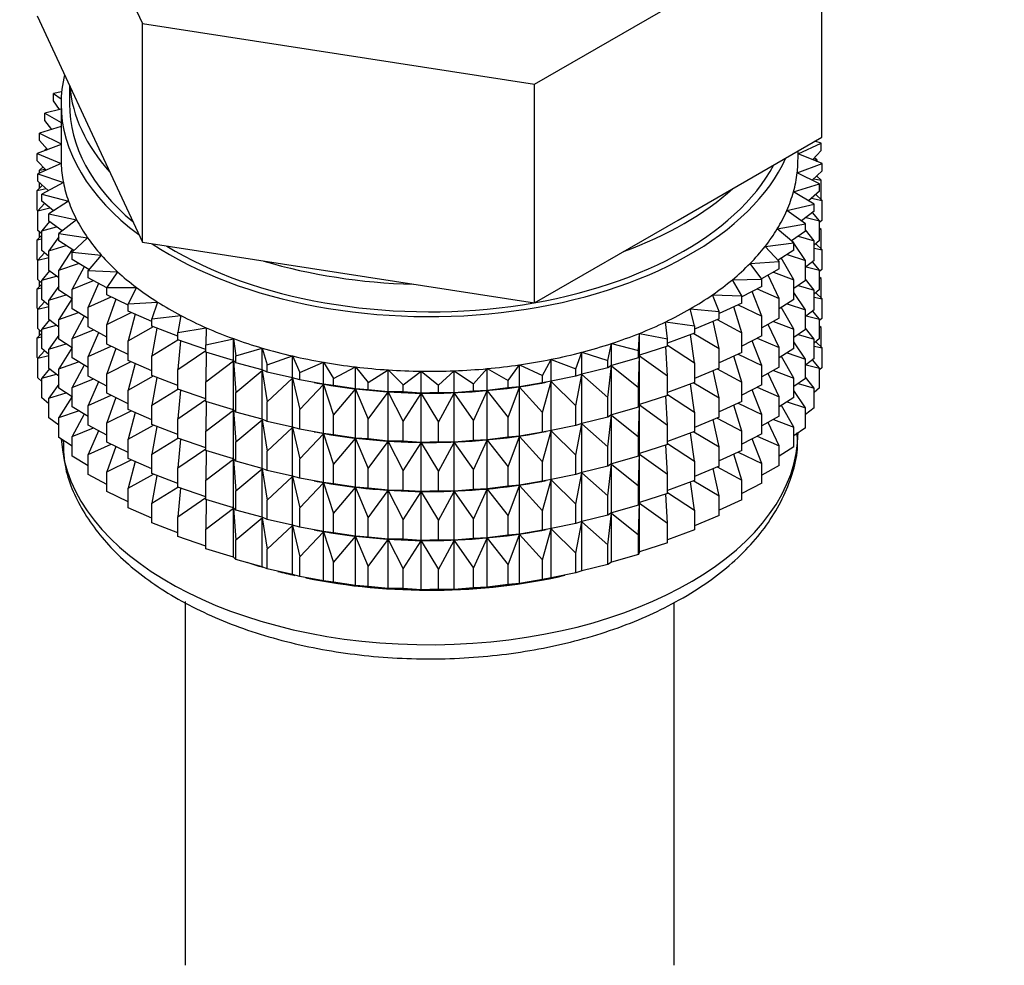
# Model space of a CAD drawing. Units: millimetres. Extents: x 0 to 1471, y 0 to 2760.
# Drawn here: x 333 to 362, y 310 to 338 of the extents above; entities that cross this region are included whole.
import ezdxf
from ezdxf import colors
from ezdxf.entities.mleader import LeaderData, LeaderLine
from ezdxf.math import Vec2, Vec3

# ---------------------------------------------------------------- set-up
doc = ezdxf.new("R2010")
doc.units = ezdxf.units.MM
doc.layers.add('DV5_Défaut', color=7, linetype='Continuous')
doc.layers.add('Défaut', color=7, linetype='Continuous')

# ---------------------------------------------------------------- blocks, each defined once
blk = doc.blocks.new('_DOT')
at = {"color": 0}
blk.add_line((0, 0), (-1, 0), dxfattribs=at)
at = {"color": 0, "const_width": 0.333}
blk.add_lwpolyline([(-0.1665, 0, 1), (0.1665, 0, 1)], format="xyb", close=True, dxfattribs=at)
blk = doc.blocks.new('SE4')
at = {"layer": 'DV5_Défaut', "color": 7, "linetype": 'Continuous'}
for p, q in [((333.561, 344.643), (336.699, 337.881)), ((348.41, 336.069), (356.983, 341.019)), ((356.983, 334.487), (356.983, 341.019)), ((333.561, 338.111), (335.13, 334.73)), ((336.699, 337.881), (348.41, 336.069)), ((336.699, 331.349), (336.699, 337.881)), ((334.522, 336.04), (334.522, 335.482)), ((348.41, 329.538), (348.41, 336.069)), ((334.289, 335.839), (334.047, 335.796)), ((334.047, 335.796), (334.275, 335.635)), ((334.047, 335.578), (334.047, 335.796)), ((334.227, 335.311), (334.047, 335.578)), ((334.272, 335.482), (334.272, 333.85)), ((334.272, 335.322), (333.79, 335.207)), ((333.79, 335.207), (334.272, 334.923)), ((333.79, 334.99), (333.79, 335.207)), ((334.272, 334.802), (333.626, 334.607)), ((333.998, 334.72), (333.79, 334.99)), ((333.626, 334.607), (334.272, 334.289)), ((333.626, 334.39), (333.626, 334.607)), ((335.13, 334.73), (336.699, 331.349)), ((334.272, 334.267), (333.555, 334.001)), ((333.865, 334.116), (333.626, 334.39)), ((352.696, 332.012), (356.983, 334.487)), ((356.272, 333.993), (356.965, 334.305)), ((356.965, 334.305), (356.776, 334.368)), ((356.965, 334.088), (356.965, 334.305)), ((333.555, 334.001), (334.275, 333.707)), ((333.555, 333.784), (333.555, 334.001)), ((333.841, 334.144), (333.79, 334.105)), ((333.79, 334.105), (333.855, 334.113)), ((333.79, 334.089), (333.79, 334.105)), ((356.272, 333.85), (356.272, 334.077)), ((356.989, 333.698), (356.272, 333.991)), ((356.965, 334.088), (356.709, 333.812)), ((333.828, 333.507), (333.555, 333.784)), ((334.275, 333.707), (333.578, 333.394)), ((356.247, 333.422), (356.989, 333.698)), ((356.72, 333.824), (356.847, 333.806)), ((356.847, 333.806), (356.766, 333.873)), ((356.847, 333.755), (356.847, 333.806)), ((356.989, 333.481), (356.989, 333.698)), ((333.578, 333.394), (334.341, 333.138)), ((333.578, 333.177), (333.578, 333.394)), ((333.736, 333.6), (333.626, 333.505)), ((333.626, 333.505), (333.802, 333.533)), ((333.626, 333.416), (333.626, 333.505)), ((356.918, 333.092), (356.247, 333.422)), ((356.989, 333.481), (356.697, 333.201)), ((356.965, 333.203), (356.829, 333.327)), ((356.847, 333.31), (356.847, 333.345)), ((333.715, 333.053), (333.555, 332.9)), ((333.889, 332.895), (333.578, 333.177)), ((333.626, 332.968), (333.626, 333.134)), ((334.341, 333.138), (333.696, 332.791)), ((356.136, 332.856), (356.918, 333.092)), ((356.741, 333.243), (356.965, 333.203)), ((356.918, 332.875), (356.918, 333.092)), ((356.965, 332.615), (356.965, 333.203)), ((333.555, 332.9), (333.825, 332.953)), ((333.555, 332.312), (333.555, 332.9)), ((333.696, 332.791), (334.495, 332.576)), ((333.696, 332.574), (333.696, 332.791)), ((356.753, 332.492), (356.136, 332.856)), ((356.918, 332.875), (356.587, 332.59)), ((356.989, 332.596), (356.808, 332.78)), ((333.778, 332.507), (333.578, 332.293)), ((334.048, 332.287), (333.696, 332.574)), ((334.495, 332.576), (333.907, 332.196)), ((355.938, 332.298), (356.753, 332.492)), ((356.673, 332.664), (356.989, 332.596)), ((356.753, 332.275), (356.753, 332.492)), ((356.989, 332.008), (356.989, 332.596)), ((333.578, 332.288), (333.555, 332.312)), ((333.578, 332.293), (333.937, 332.378)), ((333.578, 331.705), (333.578, 332.293)), ((333.907, 332.196), (334.737, 332.023)), ((333.907, 331.979), (333.907, 332.196)), ((356.497, 331.903), (355.938, 332.298)), ((356.753, 332.275), (356.38, 331.986)), ((356.918, 331.99), (356.703, 332.236)), ((333.924, 331.966), (333.696, 331.689)), ((334.304, 331.688), (333.907, 331.979)), ((334.737, 332.023), (334.21, 331.615)), ((348.41, 329.538), (352.696, 332.012)), ((355.654, 331.752), (356.497, 331.903)), ((356.497, 331.686), (356.497, 331.903)), ((356.518, 332.093), (356.918, 331.99)), ((356.989, 332.008), (356.918, 331.94)), ((356.918, 331.403), (356.918, 331.99)), ((333.696, 331.563), (333.555, 331.427)), ((333.696, 331.598), (333.578, 331.705)), ((333.626, 331.495), (333.626, 331.662)), ((333.696, 331.689), (334.136, 331.811)), ((333.696, 331.102), (333.696, 331.689)), ((334.21, 331.615), (335.062, 331.485)), ((334.21, 331.398), (334.21, 331.615)), ((356.149, 331.33), (355.654, 331.752)), ((356.497, 331.686), (356.076, 331.393)), ((356.753, 331.391), (356.497, 331.724)), ((356.965, 331.731), (356.918, 331.774)), ((356.918, 331.739), (356.965, 331.731)), ((356.965, 331.151), (356.965, 331.731)), ((333.555, 331.427), (333.696, 331.455)), ((333.555, 330.847), (333.555, 331.427)), ((334.21, 331.514), (333.907, 331.094)), ((334.655, 331.102), (334.21, 331.398)), ((335.062, 331.485), (334.601, 331.051)), ((336.699, 331.349), (342.554, 330.443)), ((355.287, 331.223), (356.149, 331.33)), ((356.131, 331.346), (356.092, 331.404)), ((356.149, 331.113), (356.149, 331.33)), ((356.497, 330.802), (356.149, 331.319)), ((356.276, 331.532), (356.753, 331.391)), ((356.918, 331.403), (356.753, 331.261)), ((356.753, 330.803), (356.753, 331.391)), ((356.989, 331.124), (356.808, 331.308)), ((333.778, 331.035), (333.578, 330.82)), ((333.907, 330.93), (333.696, 331.102)), ((333.907, 331.094), (334.421, 331.257)), ((333.907, 330.507), (333.907, 331.094)), ((334.6, 331.139), (334.21, 330.513)), ((334.601, 331.051), (335.471, 330.966)), ((334.601, 330.834), (334.601, 331.051)), ((355.714, 330.778), (355.287, 331.223)), ((356.149, 331.113), (355.678, 330.816)), ((355.949, 330.987), (356.497, 330.802)), ((356.753, 331.175), (356.989, 331.124)), ((356.989, 330.544), (356.989, 331.124)), ((333.583, 330.819), (333.555, 330.847)), ((333.578, 330.82), (333.907, 330.898)), ((333.578, 330.24), (333.578, 330.82)), ((334.21, 330.513), (334.789, 330.721)), ((335.1, 330.535), (334.601, 330.834)), ((335.471, 330.966), (335.078, 330.51)), ((354.839, 330.715), (355.714, 330.778)), ((355.195, 330.25), (354.839, 330.715)), ((355.714, 330.56), (355.714, 330.778)), ((356.149, 330.229), (355.772, 330.883)), ((356.753, 330.803), (356.497, 330.604)), ((356.497, 330.214), (356.497, 330.802)), ((356.918, 330.518), (356.703, 330.764)), ((333.924, 330.494), (333.696, 330.217)), ((334.21, 330.284), (333.907, 330.507)), ((334.21, 329.925), (334.21, 330.513)), ((334.957, 330.621), (334.601, 329.949)), ((335.078, 330.51), (335.958, 330.471)), ((335.078, 330.293), (335.078, 330.51)), ((335.958, 330.471), (335.638, 329.996)), ((342.554, 330.443), (348.41, 329.538)), ((355.714, 330.56), (355.187, 330.26)), ((355.54, 330.461), (356.149, 330.229)), ((356.518, 330.621), (356.918, 330.518)), ((356.989, 330.544), (356.918, 330.476)), ((356.918, 329.938), (356.918, 330.518)), ((333.696, 330.099), (333.555, 329.963)), ((333.696, 330.134), (333.578, 330.24)), ((333.626, 330.031), (333.626, 330.198)), ((333.696, 330.217), (334.136, 330.339)), ((333.696, 329.637), (333.696, 330.217)), ((334.601, 329.949), (335.238, 330.207)), ((335.638, 329.99), (335.078, 330.293)), ((335.392, 330.123), (335.078, 329.409)), ((354.314, 330.233), (355.195, 330.25)), ((354.596, 329.75), (354.314, 330.233)), ((355.195, 330.032), (355.195, 330.25)), ((355.714, 329.676), (355.378, 330.369)), ((356.149, 329.641), (356.149, 330.229)), ((356.497, 330.214), (356.149, 329.972)), ((356.753, 329.918), (356.497, 330.252)), ((356.965, 330.266), (356.918, 330.309)), ((356.918, 330.275), (356.965, 330.266)), ((356.965, 329.688), (356.965, 330.266)), ((333.555, 329.963), (333.696, 329.991)), ((333.555, 329.385), (333.555, 329.963)), ((334.21, 330.042), (333.907, 329.622)), ((334.601, 329.665), (334.21, 329.925)), ((334.601, 329.362), (334.601, 329.949)), ((335.638, 329.996), (336.52, 330.002)), ((335.638, 329.779), (335.638, 329.996)), ((336.52, 330.002), (336.275, 329.513)), ((355.195, 330.032), (354.596, 329.724)), ((355.195, 329.148), (354.905, 329.883)), ((355.052, 329.959), (355.714, 329.676)), ((356.497, 329.33), (356.149, 329.847)), ((356.276, 330.06), (356.753, 329.918)), ((356.918, 329.938), (356.753, 329.797)), ((356.753, 329.338), (356.753, 329.918)), ((356.989, 329.659), (356.808, 329.843)), ((333.778, 329.571), (333.578, 329.356)), ((333.907, 329.465), (333.696, 329.637)), ((333.907, 329.622), (334.421, 329.785)), ((333.907, 329.042), (333.907, 329.622)), ((334.601, 329.668), (334.21, 329.041)), ((335.078, 329.409), (335.763, 329.718)), ((336.275, 329.468), (335.638, 329.779)), ((335.903, 329.65), (335.638, 328.894)), ((336.275, 329.513), (337.152, 329.565)), ((336.275, 329.296), (336.275, 329.513)), ((337.152, 329.565), (336.985, 329.065)), ((353.716, 329.779), (354.596, 329.75)), ((353.922, 329.284), (353.716, 329.779)), ((354.596, 329.533), (353.922, 329.221)), ((354.596, 329.533), (354.596, 329.75)), ((355.714, 329.088), (355.714, 329.676)), ((356.149, 329.641), (355.714, 329.367)), ((355.949, 329.515), (356.497, 329.33)), ((356.753, 329.71), (356.989, 329.659)), ((356.989, 329.081), (356.989, 329.659)), ((333.584, 329.355), (333.555, 329.385)), ((333.578, 329.356), (333.907, 329.434)), ((333.578, 328.778), (333.578, 329.356)), ((334.21, 329.041), (334.789, 329.249)), ((335.078, 329.076), (334.601, 329.362)), ((335.078, 328.821), (335.078, 329.409)), ((335.638, 328.894), (336.362, 329.258)), ((336.985, 328.985), (336.275, 329.296)), ((353.05, 329.359), (353.922, 329.284)), ((353.179, 328.855), (353.05, 329.359)), ((353.922, 329.067), (353.922, 329.284)), ((354.596, 328.649), (354.358, 329.423)), ((354.49, 329.484), (355.195, 329.148)), ((356.149, 328.756), (355.772, 329.411)), ((356.753, 329.338), (356.497, 329.139)), ((356.497, 328.75), (356.497, 329.33)), ((356.918, 329.053), (356.703, 329.299)), ((333.924, 329.03), (333.696, 328.753)), ((334.21, 328.82), (333.907, 329.042)), ((334.21, 328.461), (334.21, 329.041)), ((334.957, 329.148), (334.601, 328.477)), ((336.485, 329.204), (336.275, 328.411)), ((336.985, 329.065), (337.85, 329.162)), ((336.985, 328.848), (336.985, 329.065)), ((337.85, 329.162), (337.761, 328.655)), ((352.321, 328.974), (353.179, 328.855)), ((352.372, 328.466), (352.321, 328.974)), ((353.922, 329.067), (353.179, 328.759)), ((353.922, 328.183), (353.743, 328.993)), ((353.857, 329.04), (354.596, 328.649)), ((355.195, 328.56), (355.195, 329.148)), ((355.714, 329.088), (355.195, 328.793)), ((355.54, 328.989), (356.149, 328.756)), ((356.518, 329.156), (356.918, 329.053)), ((356.989, 329.081), (356.918, 329.013)), ((356.918, 328.475), (356.918, 329.053)), ((333.696, 328.637), (333.555, 328.501)), ((333.696, 328.671), (333.578, 328.778)), ((333.626, 328.569), (333.626, 328.735)), ((333.696, 328.753), (334.136, 328.874)), ((333.696, 328.174), (333.696, 328.753)), ((334.601, 328.477), (335.238, 328.735)), ((335.638, 328.518), (335.078, 328.821)), ((335.392, 328.651), (335.078, 327.936)), ((335.638, 328.307), (335.638, 328.894)), ((336.275, 328.411), (337.028, 328.831)), ((337.761, 328.543), (336.985, 328.848)), ((337.133, 328.79), (336.985, 327.963)), ((337.761, 328.655), (338.608, 328.797)), ((337.761, 328.438), (337.761, 328.655)), ((338.608, 328.797), (338.597, 328.287)), ((351.507, 328.12), (351.536, 328.629)), ((351.536, 328.629), (352.372, 328.466)), ((351.536, 327.975), (351.536, 328.629)), ((353.179, 328.638), (352.372, 328.339)), ((353.158, 328.63), (353.922, 328.183)), ((353.179, 328.855), (353.179, 328.638)), ((354.596, 328.061), (354.596, 328.649)), ((355.714, 328.204), (355.378, 328.897)), ((356.149, 328.176), (356.149, 328.756)), ((356.497, 328.75), (356.149, 328.507)), ((356.753, 328.454), (356.497, 328.787)), ((356.965, 328.804), (356.918, 328.847)), ((356.918, 328.813), (356.965, 328.804)), ((356.965, 328.216), (356.965, 328.804)), ((333.555, 328.501), (333.696, 328.529)), ((333.555, 327.912), (333.555, 328.501)), ((334.21, 328.577), (333.907, 328.158)), ((334.601, 328.201), (334.21, 328.461)), ((334.601, 327.897), (334.601, 328.477)), ((336.275, 327.824), (336.275, 328.411)), ((336.985, 327.963), (337.761, 328.441)), ((338.597, 328.147), (337.761, 328.438)), ((337.842, 328.41), (337.761, 327.554)), ((338.597, 328.287), (339.419, 328.472)), ((339.419, 328.472), (339.488, 327.964)), ((339.419, 327.818), (339.419, 328.472)), ((350.592, 327.821), (350.7, 328.326)), ((350.7, 328.326), (351.507, 328.12)), ((350.7, 327.672), (350.7, 328.326)), ((352.372, 328.249), (352.372, 328.466)), ((353.179, 327.753), (353.063, 328.595)), ((355.195, 328.56), (354.596, 328.252)), ((355.195, 327.676), (354.905, 328.411)), ((355.052, 328.487), (355.714, 328.204)), ((356.497, 327.865), (356.149, 328.382)), ((356.276, 328.596), (356.753, 328.454)), ((356.918, 328.475), (356.753, 328.334)), ((356.753, 327.876), (356.753, 328.454)), ((356.989, 328.197), (356.808, 328.381)), ((333.777, 328.108), (333.578, 327.894)), ((333.907, 328.002), (333.696, 328.174)), ((333.907, 328.158), (334.421, 328.321)), ((333.907, 327.58), (333.907, 328.158)), ((334.601, 328.204), (334.21, 327.576)), ((335.078, 327.936), (335.763, 328.245)), ((336.275, 327.996), (335.638, 328.307)), ((335.903, 328.177), (335.638, 327.422)), ((337.761, 327.554), (338.597, 328.124)), ((338.597, 328.07), (338.597, 328.287)), ((339.419, 327.818), (338.597, 328.07)), ((338.607, 328.067), (338.597, 327.186)), ((339.488, 327.964), (340.278, 328.191)), ((340.278, 328.191), (340.425, 327.689)), ((340.278, 327.537), (340.278, 328.191)), ((349.635, 327.569), (349.821, 328.067)), ((349.821, 328.067), (350.592, 327.821)), ((349.821, 327.414), (349.821, 328.067)), ((351.507, 327.903), (351.507, 328.12)), ((352.372, 328.249), (351.536, 327.975)), ((352.372, 327.364), (352.325, 328.234)), ((352.372, 328.277), (353.179, 327.753)), ((353.922, 327.595), (353.922, 328.183)), ((354.596, 328.061), (353.922, 327.749)), ((355.714, 327.624), (355.714, 328.204)), ((356.149, 328.176), (355.714, 327.902)), ((355.949, 328.05), (356.497, 327.865)), ((356.753, 328.248), (356.989, 328.197)), ((356.989, 327.609), (356.989, 328.197)), ((333.578, 327.888), (333.555, 327.912)), ((333.578, 327.894), (333.907, 327.972)), ((333.578, 327.305), (333.578, 327.894)), ((334.21, 327.576), (334.789, 327.785)), ((335.078, 327.611), (334.601, 327.897)), ((335.078, 327.356), (335.078, 327.936)), ((335.638, 327.422), (336.362, 327.786)), ((336.985, 327.513), (336.275, 327.824)), ((336.985, 327.375), (336.985, 327.963)), ((338.597, 327.186), (339.419, 327.807)), ((339.488, 327.747), (339.419, 327.818)), ((339.419, 327.807), (339.488, 326.863)), ((339.419, 326.346), (339.419, 327.807)), ((339.488, 327.747), (339.488, 327.964)), ((340.278, 327.537), (339.488, 327.747)), ((340.425, 327.689), (341.177, 327.955)), ((341.177, 327.955), (341.401, 327.463)), ((341.177, 327.302), (341.177, 327.955)), ((341.401, 327.463), (342.108, 327.767)), ((342.108, 327.767), (342.408, 327.288)), ((342.108, 327.113), (342.108, 327.767)), ((348.642, 327.369), (348.905, 327.855)), ((348.905, 327.855), (349.635, 327.569)), ((348.905, 327.201), (348.905, 327.855)), ((350.592, 327.603), (350.592, 327.821)), ((351.507, 327.903), (350.7, 327.672)), ((351.536, 327.975), (351.507, 327.903)), ((351.507, 327.018), (351.536, 327.964)), ((351.536, 327.964), (352.372, 327.364)), ((351.536, 326.503), (351.536, 327.964)), ((353.179, 327.753), (353.179, 327.166)), ((354.596, 327.177), (354.358, 327.951)), ((354.49, 328.012), (355.195, 327.676)), ((356.149, 327.292), (355.775, 327.941)), ((356.753, 327.876), (356.497, 327.677)), ((356.497, 327.287), (356.497, 327.865)), ((356.918, 327.592), (356.703, 327.837)), ((333.924, 327.567), (333.696, 327.291)), ((334.21, 327.357), (333.907, 327.58)), ((334.21, 326.998), (334.21, 327.576)), ((334.957, 327.684), (334.601, 327.013)), ((336.485, 327.732), (336.275, 326.939)), ((337.761, 326.966), (337.761, 327.554)), ((339.488, 326.863), (340.278, 327.526)), ((340.425, 327.472), (340.278, 327.537)), ((340.278, 327.526), (340.425, 326.587)), ((340.278, 326.065), (340.278, 327.526)), ((340.425, 327.472), (340.425, 327.689)), ((341.177, 327.302), (340.425, 327.472)), ((341.401, 327.246), (341.401, 327.463)), ((342.408, 327.288), (343.065, 327.628)), ((343.065, 327.628), (343.438, 327.166)), ((343.065, 326.974), (343.065, 327.628)), ((343.438, 327.166), (344.04, 327.539)), ((344.04, 327.539), (344.483, 327.098)), ((344.04, 326.885), (344.04, 327.539)), ((344.483, 327.098), (345.025, 327.5)), ((345.025, 327.5), (345.535, 327.085)), ((345.025, 326.847), (345.025, 327.5)), ((345.535, 327.085), (346.012, 327.513)), ((346.012, 327.513), (346.584, 327.126)), ((346.012, 326.859), (346.012, 327.513)), ((346.584, 327.126), (346.993, 327.577)), ((346.993, 327.577), (347.623, 327.221)), ((346.993, 326.923), (346.993, 327.577)), ((347.623, 327.221), (347.96, 327.691)), ((347.96, 327.691), (348.642, 327.369)), ((347.96, 327.038), (347.96, 327.691)), ((349.635, 327.352), (349.635, 327.569)), ((350.592, 327.603), (349.821, 327.414)), ((350.7, 327.672), (350.592, 327.603)), ((350.592, 326.719), (350.7, 327.661)), ((350.7, 327.661), (351.507, 327.018)), ((350.7, 326.2), (350.7, 327.661)), ((353.922, 327.595), (353.179, 327.286)), ((353.922, 326.71), (353.743, 327.52)), ((353.857, 327.568), (354.596, 327.177)), ((355.195, 327.096), (355.195, 327.676)), ((355.714, 327.624), (355.195, 327.328)), ((355.54, 327.524), (356.149, 327.292)), ((356.519, 327.694), (356.918, 327.592)), ((356.989, 327.609), (356.918, 327.541)), ((356.918, 327.003), (356.918, 327.592)), ((333.696, 327.198), (333.578, 327.305)), ((333.696, 327.291), (334.135, 327.412)), ((333.696, 326.702), (333.696, 327.291)), ((334.601, 327.013), (335.238, 327.27)), ((335.638, 327.053), (335.078, 327.356)), ((335.392, 327.186), (335.078, 326.472)), ((335.638, 326.842), (335.638, 327.422)), ((336.275, 326.939), (337.028, 327.358)), ((337.761, 327.071), (336.985, 327.375)), ((337.133, 327.317), (336.985, 326.491)), ((338.597, 326.598), (338.597, 327.186)), ((340.425, 326.587), (341.177, 327.29)), ((341.401, 327.246), (341.177, 327.302)), ((341.177, 327.29), (341.401, 326.361)), ((341.177, 325.829), (341.177, 327.29)), ((342.108, 327.113), (341.401, 327.246)), ((341.826, 327.164), (341.916, 327.148)), ((342.408, 327.071), (342.408, 327.288)), ((343.438, 326.949), (343.438, 327.166)), ((347.623, 327.003), (347.623, 327.221)), ((348.642, 327.152), (347.96, 327.038)), ((348.627, 327.148), (348.755, 327.171)), ((348.642, 327.152), (348.642, 327.369)), ((348.905, 327.201), (348.642, 327.152)), ((348.642, 326.267), (348.905, 327.19)), ((349.635, 327.352), (348.905, 327.201)), ((348.905, 327.19), (349.635, 326.468)), ((348.905, 325.729), (348.905, 327.19)), ((349.821, 327.414), (349.635, 327.352)), ((349.635, 326.468), (349.821, 327.402)), ((349.821, 327.402), (350.592, 326.719)), ((349.821, 325.941), (349.821, 327.402)), ((352.372, 326.777), (352.372, 327.364)), ((353.179, 327.166), (352.372, 326.867)), ((353.158, 327.158), (353.922, 326.71)), ((354.596, 326.597), (354.596, 327.177)), ((355.714, 326.739), (355.378, 327.432)), ((356.149, 326.714), (356.149, 327.292)), ((356.497, 327.287), (356.149, 327.044)), ((356.753, 326.992), (356.497, 327.325)), ((334.21, 327.115), (333.907, 326.696)), ((333.907, 326.696), (334.42, 326.859)), ((334.601, 326.738), (334.21, 326.998)), ((334.601, 326.435), (334.601, 327.013)), ((336.275, 326.359), (336.275, 326.939)), ((336.985, 326.491), (337.761, 326.969)), ((338.597, 326.674), (337.761, 326.966)), ((337.842, 326.938), (337.761, 326.081)), ((339.488, 326.275), (339.488, 326.863)), ((341.401, 326.361), (342.108, 327.102)), ((342.408, 327.071), (342.108, 327.113)), ((342.108, 327.102), (342.408, 326.186)), ((342.108, 325.641), (342.108, 327.102)), ((343.065, 326.974), (342.408, 327.071)), ((342.408, 326.186), (343.065, 326.963)), ((343.438, 326.949), (343.065, 326.974)), ((343.065, 326.963), (343.438, 326.065)), ((343.065, 325.502), (343.065, 326.963)), ((344.04, 326.885), (343.438, 326.949)), ((343.438, 326.065), (344.04, 326.873)), ((344.483, 326.881), (344.04, 326.885)), ((344.04, 326.873), (344.483, 325.997)), ((344.04, 325.413), (344.04, 326.873)), ((344.483, 326.881), (344.483, 327.098)), ((345.025, 326.847), (344.483, 326.881)), ((345.535, 326.868), (345.025, 326.847)), ((345.535, 326.868), (345.535, 327.085)), ((346.012, 326.859), (345.535, 326.868)), ((346.584, 326.908), (346.012, 326.859)), ((346.584, 326.908), (346.584, 327.126)), ((346.993, 326.923), (346.584, 326.908)), ((346.584, 326.024), (346.993, 326.912)), ((347.623, 327.003), (346.993, 326.923)), ((346.993, 326.912), (347.623, 326.119)), ((346.993, 325.451), (346.993, 326.912)), ((347.96, 327.038), (347.623, 327.003)), ((347.623, 326.119), (347.96, 327.026)), ((347.96, 327.026), (348.642, 326.267)), ((347.96, 325.565), (347.96, 327.026)), ((351.507, 326.431), (351.507, 327.018)), ((353.179, 326.281), (353.063, 327.123)), ((355.195, 327.096), (354.596, 326.788)), ((355.195, 326.211), (354.905, 326.946)), ((355.052, 327.022), (355.714, 326.739)), ((356.497, 326.403), (356.149, 326.92)), ((356.277, 327.133), (356.753, 326.992)), ((356.918, 327.003), (356.753, 326.861)), ((356.753, 326.403), (356.753, 326.992)), ((333.907, 326.53), (333.696, 326.702)), ((333.907, 326.107), (333.907, 326.696)), ((334.601, 326.742), (334.21, 326.114)), ((335.078, 326.472), (335.763, 326.781)), ((336.275, 326.531), (335.638, 326.842)), ((335.903, 326.713), (335.638, 325.958)), ((337.761, 326.081), (338.597, 326.652)), ((339.419, 326.346), (338.597, 326.598)), ((338.607, 326.595), (338.597, 325.714)), ((340.425, 325.999), (340.425, 326.587)), ((344.483, 325.997), (345.025, 326.835)), ((345.025, 326.835), (345.535, 325.983)), ((345.025, 325.374), (345.025, 326.835)), ((345.535, 325.983), (346.012, 326.848)), ((346.012, 326.848), (346.584, 326.024)), ((346.012, 325.387), (346.012, 326.848)), ((350.592, 326.131), (350.592, 326.719)), ((352.372, 326.777), (351.536, 326.503)), ((352.372, 325.892), (352.325, 326.761)), ((352.372, 326.804), (353.179, 326.281)), ((353.922, 326.13), (353.922, 326.71)), ((354.596, 326.597), (353.922, 326.285)), ((355.714, 326.161), (355.714, 326.739)), ((356.149, 326.714), (355.714, 326.44)), ((355.95, 326.588), (356.497, 326.403)), ((334.21, 326.114), (334.788, 326.322)), ((335.078, 326.148), (334.601, 326.435)), ((335.078, 325.894), (335.078, 326.472)), ((335.638, 325.958), (336.362, 326.321)), ((336.985, 326.048), (336.275, 326.359)), ((336.985, 325.911), (336.985, 326.491)), ((338.597, 325.714), (339.419, 326.335)), ((339.488, 326.275), (339.419, 326.346)), ((339.419, 324.882), (339.419, 326.335)), ((339.419, 326.335), (339.488, 325.391)), ((340.278, 326.065), (339.488, 326.275)), ((341.401, 325.773), (341.401, 326.361)), ((349.635, 325.88), (349.635, 326.468)), ((351.507, 326.431), (350.7, 326.2)), ((351.536, 326.503), (351.507, 326.431)), ((351.507, 325.546), (351.536, 326.492)), ((351.536, 325.039), (351.536, 326.492)), ((351.536, 326.492), (352.372, 325.892)), ((353.179, 326.281), (353.179, 325.701)), ((354.596, 325.712), (354.358, 326.486)), ((354.49, 326.547), (355.195, 326.211)), ((356.149, 325.83), (355.776, 326.478)), ((356.497, 325.814), (356.497, 326.403)), ((356.753, 326.403), (356.497, 326.204)), ((334.21, 325.885), (333.907, 326.107)), ((334.21, 325.526), (334.21, 326.114)), ((334.957, 326.221), (334.601, 325.551)), ((336.485, 326.267), (336.275, 325.475)), ((337.761, 325.501), (337.761, 326.081)), ((339.488, 325.391), (340.278, 326.053)), ((340.425, 325.999), (340.278, 326.065)), ((340.278, 324.6), (340.278, 326.053)), ((340.278, 326.053), (340.425, 325.115)), ((341.177, 325.829), (340.425, 325.999)), ((342.408, 325.599), (342.408, 326.186)), ((343.438, 325.477), (343.438, 326.065)), ((344.483, 325.409), (344.483, 325.997)), ((345.535, 325.395), (345.535, 325.983)), ((346.584, 325.436), (346.584, 326.024)), ((347.623, 325.531), (347.623, 326.119)), ((348.642, 325.68), (348.642, 326.267)), ((350.592, 326.131), (349.821, 325.941)), ((350.7, 326.2), (350.592, 326.131)), ((350.592, 325.247), (350.7, 326.188)), ((350.7, 324.736), (350.7, 326.188)), ((350.7, 326.188), (351.507, 325.546)), ((353.922, 326.13), (353.179, 325.822)), ((353.922, 325.246), (353.743, 326.056)), ((353.857, 326.103), (354.596, 325.712)), ((355.195, 325.633), (355.195, 326.211)), ((355.714, 326.161), (355.195, 325.865)), ((355.541, 326.062), (356.149, 325.83)), ((334.601, 325.551), (335.237, 325.808)), ((335.638, 325.591), (335.078, 325.894)), ((335.392, 325.724), (335.078, 325.01)), ((335.638, 325.38), (335.638, 325.958)), ((336.275, 325.475), (337.028, 325.894)), ((337.761, 325.607), (336.985, 325.911)), ((337.133, 325.853), (336.985, 325.026)), ((338.597, 325.134), (338.597, 325.714)), ((340.425, 325.115), (341.177, 325.818)), ((341.401, 325.773), (341.177, 325.829)), ((341.177, 324.365), (341.177, 325.818)), ((341.177, 325.818), (341.401, 324.889)), ((342.108, 325.641), (341.401, 325.773)), ((341.826, 325.692), (341.916, 325.676)), ((348.627, 325.676), (348.755, 325.699)), ((348.905, 325.729), (348.642, 325.68)), ((348.642, 324.795), (348.905, 325.718)), ((349.635, 325.88), (348.905, 325.729)), ((348.905, 324.265), (348.905, 325.718)), ((348.905, 325.718), (349.635, 324.996)), ((349.821, 325.941), (349.635, 325.88)), ((349.635, 324.996), (349.821, 325.93)), ((349.821, 324.477), (349.821, 325.93)), ((349.821, 325.93), (350.592, 325.247)), ((352.372, 325.312), (352.372, 325.892)), ((353.179, 325.701), (352.372, 325.403)), ((353.158, 325.693), (353.922, 325.246)), ((354.596, 325.134), (354.596, 325.712)), ((355.714, 325.277), (355.379, 325.97)), ((356.149, 325.241), (356.149, 325.83)), ((356.497, 325.814), (356.149, 325.572)), ((334.601, 325.266), (334.21, 325.526)), ((334.601, 324.962), (334.601, 325.551)), ((336.275, 324.896), (336.275, 325.475)), ((336.985, 325.026), (337.761, 325.505)), ((338.597, 325.21), (337.761, 325.501)), ((337.842, 325.473), (337.761, 324.617)), ((339.488, 324.811), (339.488, 325.391)), ((341.401, 324.889), (342.108, 325.63)), ((342.408, 325.599), (342.108, 325.641)), ((342.108, 324.177), (342.108, 325.63)), ((342.108, 325.63), (342.408, 324.714)), ((343.065, 325.502), (342.408, 325.599)), ((342.408, 324.714), (343.065, 325.49)), ((343.438, 325.477), (343.065, 325.502)), ((343.065, 324.037), (343.065, 325.49)), ((343.065, 325.49), (343.438, 324.592)), ((344.04, 325.413), (343.438, 325.477)), ((343.438, 324.592), (344.04, 325.401)), ((344.483, 325.409), (344.04, 325.413)), ((344.04, 323.948), (344.04, 325.401)), ((344.04, 325.401), (344.483, 324.524)), ((345.025, 325.374), (344.483, 325.409)), ((345.535, 325.395), (345.025, 325.374)), ((346.012, 325.387), (345.535, 325.395)), ((346.584, 325.436), (346.012, 325.387)), ((346.993, 325.451), (346.584, 325.436)), ((346.584, 324.552), (346.993, 325.439)), ((347.623, 325.531), (346.993, 325.451)), ((346.993, 323.986), (346.993, 325.439)), ((346.993, 325.439), (347.623, 324.647)), ((347.96, 325.565), (347.623, 325.531)), ((347.623, 324.647), (347.96, 325.554)), ((348.642, 325.68), (347.96, 325.565)), ((347.96, 324.101), (347.96, 325.554)), ((347.96, 325.554), (348.642, 324.795)), ((351.507, 324.966), (351.507, 325.546)), ((353.179, 324.817), (353.063, 325.658)), ((355.195, 325.633), (354.596, 325.325)), ((355.195, 324.749), (354.905, 325.484)), ((355.053, 325.56), (355.714, 325.277)), ((335.078, 325.01), (335.763, 325.319)), ((336.275, 325.069), (335.638, 325.38)), ((335.903, 325.25), (335.638, 324.496)), ((337.761, 324.617), (338.597, 325.187)), ((339.419, 324.882), (338.597, 325.134)), ((338.607, 325.131), (338.597, 324.249)), ((340.425, 324.535), (340.425, 325.115)), ((344.483, 324.524), (345.025, 325.363)), ((345.025, 323.91), (345.025, 325.363)), ((345.025, 325.363), (345.535, 324.511)), ((345.535, 324.511), (346.012, 325.376)), ((346.012, 323.923), (346.012, 325.376)), ((346.012, 325.376), (346.584, 324.552)), ((350.592, 324.667), (350.592, 325.247)), ((352.372, 325.312), (351.536, 325.039)), ((352.372, 324.428), (352.325, 325.297)), ((352.372, 325.34), (353.179, 324.817)), ((353.922, 324.668), (353.922, 325.246)), ((354.596, 325.134), (353.922, 324.822)), ((355.714, 324.689), (355.714, 325.277)), ((356.149, 325.241), (355.714, 324.967)), ((335.078, 324.676), (334.601, 324.962)), ((335.078, 324.421), (335.078, 325.01)), ((335.638, 324.496), (336.361, 324.859)), ((336.985, 324.585), (336.275, 324.896)), ((336.485, 324.805), (336.275, 324.013)), ((336.985, 324.448), (336.985, 325.026)), ((338.597, 324.249), (339.419, 324.87)), ((339.488, 324.811), (339.419, 324.882)), ((339.419, 323.419), (339.419, 324.87)), ((339.419, 324.87), (339.488, 323.926)), ((340.278, 324.6), (339.488, 324.811)), ((341.401, 324.309), (341.401, 324.889)), ((349.635, 324.416), (349.635, 324.996)), ((351.507, 324.966), (350.7, 324.736)), ((351.536, 325.039), (351.507, 324.966)), ((351.507, 324.082), (351.536, 325.027)), ((351.536, 323.576), (351.536, 325.027)), ((351.536, 325.027), (352.372, 324.428)), ((353.179, 324.817), (353.179, 324.238)), ((354.596, 324.25), (354.358, 325.024)), ((354.49, 325.085), (355.195, 324.749)), ((337.761, 324.039), (337.761, 324.617)), ((339.488, 323.926), (340.278, 324.589)), ((340.425, 324.535), (340.278, 324.6)), ((340.278, 323.138), (340.278, 324.589)), ((340.278, 324.589), (340.425, 323.65)), ((341.177, 324.365), (340.425, 324.535)), ((342.408, 324.134), (342.408, 324.714)), ((343.438, 324.012), (343.438, 324.592)), ((344.483, 323.944), (344.483, 324.524)), ((345.535, 323.931), (345.535, 324.511)), ((346.584, 323.972), (346.584, 324.552)), ((347.623, 324.067), (347.623, 324.647)), ((348.642, 324.215), (348.642, 324.795)), ((350.592, 324.667), (349.821, 324.477)), ((350.7, 324.736), (350.592, 324.667)), ((350.592, 323.782), (350.7, 324.724)), ((350.7, 323.273), (350.7, 324.724)), ((350.7, 324.724), (351.507, 324.082)), ((353.922, 324.668), (353.179, 324.359)), ((353.922, 323.784), (353.743, 324.593)), ((353.857, 324.641), (354.596, 324.25)), ((355.195, 324.161), (355.195, 324.749)), ((355.714, 324.689), (355.195, 324.393)), ((335.638, 324.118), (335.078, 324.421)), ((335.638, 323.907), (335.638, 324.496)), ((336.275, 324.013), (337.028, 324.431)), ((337.761, 324.144), (336.985, 324.448)), ((337.133, 324.39), (336.985, 323.565)), ((338.597, 323.671), (338.597, 324.249)), ((340.425, 323.65), (341.177, 324.353)), ((341.401, 324.309), (341.177, 324.365)), ((341.177, 322.902), (341.177, 324.353)), ((341.177, 324.353), (341.401, 323.424)), ((342.108, 324.177), (341.401, 324.309)), ((341.826, 324.228), (341.916, 324.211)), ((348.642, 324.215), (347.96, 324.101)), ((348.627, 324.211), (348.755, 324.235)), ((348.905, 324.265), (348.642, 324.215)), ((348.642, 323.33), (348.905, 324.253)), ((349.635, 324.416), (348.905, 324.265)), ((348.905, 322.802), (348.905, 324.253)), ((348.905, 324.253), (349.635, 323.531)), ((349.821, 324.477), (349.635, 324.416)), ((349.635, 323.531), (349.821, 324.465)), ((349.821, 323.014), (349.821, 324.465)), ((349.821, 324.465), (350.592, 323.782)), ((352.372, 323.849), (352.372, 324.428)), ((353.179, 324.238), (352.372, 323.94)), ((353.159, 324.231), (353.922, 323.784)), ((354.596, 323.661), (354.596, 324.25)), ((336.275, 323.424), (336.275, 324.013)), ((336.985, 323.565), (337.761, 324.043)), ((338.597, 323.747), (337.761, 324.039)), ((337.842, 324.01), (337.761, 323.155)), ((339.488, 323.348), (339.488, 323.926)), ((341.401, 323.424), (342.108, 324.165)), ((342.408, 324.134), (342.108, 324.177)), ((342.108, 322.714), (342.108, 324.165)), ((342.108, 324.165), (342.408, 323.25)), ((343.065, 324.037), (342.408, 324.134)), ((342.408, 323.25), (343.065, 324.026)), ((343.438, 324.012), (343.065, 324.037)), ((343.065, 322.575), (343.065, 324.026)), ((343.065, 324.026), (343.438, 323.128)), ((344.04, 323.948), (343.438, 324.012)), ((343.438, 323.128), (344.04, 323.937)), ((344.483, 323.944), (344.04, 323.948)), ((344.04, 322.486), (344.04, 323.937)), ((344.04, 323.937), (344.483, 323.06)), ((345.025, 323.91), (344.483, 323.944)), ((345.535, 323.931), (345.025, 323.91)), ((346.012, 323.923), (345.535, 323.931)), ((346.584, 323.972), (346.012, 323.923)), ((346.993, 323.986), (346.584, 323.972)), ((346.584, 323.087), (346.993, 323.975)), ((347.623, 324.067), (346.993, 323.986)), ((346.993, 322.524), (346.993, 323.975)), ((346.993, 323.975), (347.623, 323.182)), ((347.96, 324.101), (347.623, 324.067)), ((347.623, 323.182), (347.96, 324.089)), ((347.96, 322.638), (347.96, 324.089)), ((347.96, 324.089), (348.642, 323.33)), ((351.507, 323.504), (351.507, 324.082)), ((353.179, 323.355), (353.064, 324.196)), ((355.195, 324.161), (354.596, 323.853)), ((336.275, 323.596), (335.638, 323.907)), ((337.761, 323.155), (338.597, 323.726)), ((339.419, 323.419), (338.597, 323.671)), ((338.607, 323.668), (338.597, 322.787)), ((340.425, 323.072), (340.425, 323.65)), ((344.483, 323.06), (345.025, 323.898)), ((345.025, 322.447), (345.025, 323.898)), ((345.025, 323.898), (345.535, 323.046)), ((345.535, 323.046), (346.012, 323.911)), ((346.012, 322.46), (346.012, 323.911)), ((346.012, 323.911), (346.584, 323.087)), ((350.592, 323.204), (350.592, 323.782)), ((352.372, 323.849), (351.536, 323.576)), ((352.372, 322.966), (352.325, 323.834)), ((352.372, 323.878), (353.179, 323.355)), ((353.922, 323.195), (353.922, 323.784)), ((354.596, 323.661), (353.922, 323.35)), ((336.985, 323.113), (336.275, 323.424)), ((336.985, 322.976), (336.985, 323.565)), ((338.597, 322.787), (339.419, 323.408)), ((339.488, 323.348), (339.419, 323.419)), ((339.419, 321.947), (339.419, 323.408)), ((339.419, 323.408), (339.488, 322.464)), ((340.278, 323.138), (339.488, 323.348)), ((341.401, 322.846), (341.401, 323.424)), ((348.642, 322.752), (348.642, 323.33)), ((349.635, 322.953), (349.635, 323.531)), ((351.507, 323.504), (350.7, 323.273)), ((351.536, 323.576), (351.507, 323.504)), ((351.507, 322.62), (351.536, 323.565)), ((351.536, 322.104), (351.536, 323.565)), ((351.536, 323.565), (352.372, 322.966)), ((353.179, 323.355), (353.179, 322.766)), ((337.761, 322.566), (337.761, 323.155)), ((339.488, 322.464), (340.278, 323.127)), ((340.425, 323.072), (340.278, 323.138)), ((340.278, 321.665), (340.278, 323.127)), ((340.278, 323.127), (340.425, 322.188)), ((341.177, 322.902), (340.425, 323.072)), ((342.408, 322.672), (342.408, 323.25)), ((343.438, 322.55), (343.438, 323.128)), ((344.483, 322.482), (344.483, 323.06)), ((345.535, 322.468), (345.535, 323.046)), ((346.584, 322.509), (346.584, 323.087)), ((347.623, 322.604), (347.623, 323.182)), ((350.592, 323.204), (349.821, 323.014)), ((350.7, 323.273), (350.592, 323.204)), ((350.592, 322.32), (350.7, 323.262)), ((350.7, 321.8), (350.7, 323.262)), ((350.7, 323.262), (351.507, 322.62)), ((353.922, 323.195), (353.179, 322.887)), ((337.761, 322.671), (336.985, 322.976)), ((338.597, 322.198), (338.597, 322.787)), ((340.425, 322.188), (341.177, 322.891)), ((341.401, 322.846), (341.177, 322.902)), ((341.177, 321.43), (341.177, 322.891)), ((341.177, 322.891), (341.401, 321.962)), ((342.108, 322.714), (341.401, 322.846)), ((341.826, 322.765), (341.916, 322.748)), ((348.642, 322.752), (347.96, 322.638)), ((348.628, 322.748), (348.755, 322.772)), ((348.905, 322.802), (348.642, 322.752)), ((348.642, 321.869), (348.905, 322.791)), ((349.635, 322.953), (348.905, 322.802)), ((348.905, 321.33), (348.905, 322.791)), ((348.905, 322.791), (349.635, 322.069)), ((349.821, 323.014), (349.635, 322.953)), ((349.635, 322.069), (349.821, 323.003)), ((349.821, 321.542), (349.821, 323.003)), ((349.821, 323.003), (350.592, 322.32)), ((352.372, 322.377), (352.372, 322.966)), ((353.179, 322.766), (352.372, 322.467)), ((338.597, 322.275), (337.761, 322.566)), ((339.488, 321.875), (339.488, 322.464)), ((341.401, 321.962), (342.108, 322.703)), ((342.408, 322.672), (342.108, 322.714)), ((342.108, 321.241), (342.108, 322.703)), ((342.108, 322.703), (342.408, 321.788)), ((343.065, 322.575), (342.408, 322.672)), ((342.408, 321.788), (343.065, 322.564)), ((343.438, 322.55), (343.065, 322.575)), ((343.065, 321.102), (343.065, 322.564)), ((343.065, 322.564), (343.438, 321.666)), ((344.04, 322.486), (343.438, 322.55)), ((343.438, 321.666), (344.04, 322.475)), ((344.483, 322.482), (344.04, 322.486)), ((344.04, 321.013), (344.04, 322.475)), ((344.04, 322.475), (344.483, 321.598)), ((345.025, 322.447), (344.483, 322.482)), ((345.535, 322.468), (345.025, 322.447)), ((346.012, 322.46), (345.535, 322.468)), ((345.535, 321.584), (346.012, 322.449)), ((346.584, 322.509), (346.012, 322.46)), ((346.012, 320.988), (346.012, 322.449)), ((346.012, 322.449), (346.584, 321.625)), ((346.993, 322.524), (346.584, 322.509)), ((346.584, 321.625), (346.993, 322.513)), ((347.623, 322.604), (346.993, 322.524)), ((346.993, 321.051), (346.993, 322.513)), ((346.993, 322.513), (347.623, 321.72)), ((347.96, 322.638), (347.623, 322.604)), ((347.623, 321.72), (347.96, 322.627)), ((347.96, 321.166), (347.96, 322.627)), ((347.96, 322.627), (348.642, 321.869)), ((351.507, 322.031), (351.507, 322.62)), ((339.419, 321.947), (338.597, 322.198)), ((340.425, 321.6), (340.425, 322.188)), ((344.483, 321.598), (345.025, 322.436)), ((345.025, 320.975), (345.025, 322.436)), ((345.025, 322.436), (345.535, 321.584)), ((350.592, 321.732), (350.592, 322.32)), ((352.372, 322.377), (351.536, 322.104)), ((339.488, 321.875), (339.419, 321.947)), ((340.278, 321.665), (339.488, 321.875)), ((341.401, 321.374), (341.401, 321.962)), ((348.642, 321.28), (348.642, 321.869)), ((349.635, 321.48), (349.635, 322.069)), ((351.507, 322.031), (350.7, 321.8)), ((351.536, 322.104), (351.507, 322.031)), ((340.425, 321.6), (340.278, 321.665)), ((341.177, 321.43), (340.425, 321.6)), ((342.408, 321.199), (342.408, 321.788)), ((343.438, 321.077), (343.438, 321.666)), ((344.483, 321.009), (344.483, 321.598)), ((345.535, 320.996), (345.535, 321.584)), ((346.584, 321.037), (346.584, 321.625)), ((347.623, 321.132), (347.623, 321.72)), ((350.592, 321.732), (349.821, 321.542)), ((350.7, 321.8), (350.592, 321.732)), ((341.401, 321.374), (341.177, 321.43)), ((342.108, 321.241), (341.401, 321.374)), ((341.826, 321.293), (341.916, 321.276)), ((348.642, 321.28), (347.96, 321.166)), ((348.628, 321.276), (348.755, 321.3)), ((348.905, 321.33), (348.642, 321.28)), ((349.635, 321.48), (348.905, 321.33)), ((349.821, 321.542), (349.635, 321.48)), ((342.408, 321.199), (342.108, 321.241)), ((343.065, 321.102), (342.408, 321.199)), ((343.438, 321.077), (343.065, 321.102)), ((344.04, 321.013), (343.438, 321.077)), ((344.483, 321.009), (344.04, 321.013)), ((345.025, 320.975), (344.483, 321.009)), ((345.535, 320.996), (345.025, 320.975)), ((346.012, 320.988), (345.535, 320.996)), ((346.584, 321.037), (346.012, 320.988)), ((346.993, 321.051), (346.584, 321.037)), ((347.623, 321.132), (346.993, 321.051)), ((347.96, 321.166), (347.623, 321.132)), ((337.972, 320.629), (337.972, 309.763)), ((352.572, 309.763), (352.572, 320.596))]:
    blk.add_line(p, q, dxfattribs=at)
for centre, major_axis, start_param, end_param in [((345.272, 335.482), (-11, 0), 6.145523, 6.283185), ((345.272, 336.299), (-10.75, 0), 0.045714, 0.477885), ((345.272, 335.482), (-11, 0), 0, 0.661261), ((345.272, 335.482), (-10.75, 0), 0, 0.601977), ((345.272, 333.85), (11, 0), 3.141593, 3.164033), ((345.272, 333.85), (-11, 0), 0.02244, 0.1122), ((345.272, 335.482), (-11, 0), 0.717956, 2.884552), ((345.272, 335.482), (-10.75, 0), 0.753564, 2.843237), ((345.272, 333.85), (-11, 0), 3.074273, 3.141593), ((345.272, 333.85), (11, 0), 6.126106, 6.215865), ((345.272, 333.85), (-11, 0), 0.1122, 0.20196), ((345.272, 336.299), (-10.75, 0), 2.140109, 2.57228), ((345.272, 333.85), (11, 0), -0.246839, -0.15708), ((345.272, 333.85), (-11, 0), 0.20196, 0.291719), ((345.272, 333.85), (11, 0), -0.336599, -0.246839), ((345.272, 333.85), (-11, 0), 0.291719, 0.381479), ((345.272, 333.85), (11, 0), -0.426359, -0.336599), ((345.272, 333.85), (-11, 0), 0.381479, 0.471239), ((345.272, 333.85), (11, 0), -0.516119, -0.426359), ((345.272, 333.85), (-11, 0), 0.471239, 0.560999), ((345.272, 336.299), (-10.75, 0), 1.092911, 1.525083), ((345.272, 333.85), (11, 0), -0.605879, -0.516119), ((345.272, 333.85), (-11, 0), 0.560999, 0.650758), ((345.272, 333.85), (11, 0), -0.695638, -0.605879), ((345.272, 333.85), (-11, 0), 0.650758, 0.740518), ((345.272, 333.85), (-11, 0), 0.740518, 0.830278), ((345.272, 333.85), (11, 0), -0.785398, -0.695638), ((345.272, 333.85), (11, 0), -0.875158, -0.785398), ((345.272, 333.85), (-11, 0), 0.830278, 0.920038), ((345.272, 333.85), (11, 0), -0.964918, -0.875158), ((345.272, 333.85), (-11, 0), 0.920038, 1.009798), ((345.272, 333.85), (11, 0), -1.054678, -0.964918), ((345.272, 333.85), (-11, 0), 1.009798, 1.099557), ((345.272, 333.85), (11, 0), -1.144437, -1.054678), ((345.272, 333.85), (-11, 0), 1.099557, 1.189317), ((345.272, 333.85), (11, 0), -1.234197, -1.144437), ((345.272, 333.85), (-11, 0), 1.189317, 1.279077), ((345.272, 333.85), (-11, 0), 1.279077, 1.368837), ((345.272, 333.85), (11, 0), -1.323957, -1.234197), ((345.272, 333.85), (-11, 0), 1.368837, 1.458597), ((345.272, 333.85), (-11, 0), 1.458597, 1.548356), ((345.272, 333.85), (11, 0), 4.689949, 4.779709), ((345.272, 333.85), (11, 0), 4.779709, 4.869469), ((345.272, 333.85), (11, 0), -1.413717, -1.323957), ((345.272, 333.19), (-10.99, 0), 1.260513, 1.88108), ((345.272, 325.685), (11, 0), 3.174134, 6.283185), ((345.272, 331.718), (-10.99, 0), 1.260513, 1.88108), ((345.272, 330.253), (-10.99, 0), 1.260513, 1.88108), ((345.272, 328.791), (-10.991, 0), 1.260513, 1.88108), ((345.272, 327.313), (11, 0), 4.193729, 4.243215), ((345.272, 327.313), (11, 0), 4.28796, 4.337705), ((345.272, 327.313), (11, 0), 4.370397, 5.088591), ((345.272, 327.319), (-10.991, 0), 1.260513, 1.88108)]:
    blk.add_ellipse(centre, major_axis=major_axis, ratio=0.57735, start_param=start_param, end_param=end_param, dxfattribs=at)
for points, knots in [([(334.337, 325.44), (334.345, 325.128), (334.374, 324.417), (334.935, 323.21), (335.922, 321.982), (337.322, 320.896), (339.071, 320.006), (341.099, 319.353), (343.306, 318.969), (345.594, 318.866), (347.873, 319.05), (350.027, 319.508), (351.716, 320.128), (352.526, 320.563), (352.843, 320.736)], [0, 0, 0, 0, 0.050564, 0.135259, 0.221452, 0.310812, 0.402323, 0.494328, 0.586131, 0.677761, 0.769404, 0.861238, 0.953482, 1, 1, 1, 1]), ([(352.843, 320.736), (353.161, 320.93), (353.937, 321.415), (355.087, 322.462), (355.941, 323.826), (356.295, 324.981), (356.251, 325.558), (356.239, 325.664)], [0, 0, 0, 0, 0.142741, 0.4137626, 0.6835903, 0.9444589, 1, 1, 1, 1])]:
    blk.add_open_spline(points, degree=3, knots=knots, dxfattribs=at)

msp = doc.modelspace()

# ---------------------------------------------------------------- block references
at = {"layer": 'Défaut'}
msp.add_blockref('SE4', (0, 0), dxfattribs=at)

# ---------------------------------------------------------------- leaders
at = {"layer": 'Défaut', "color": 7, "linetype": 'Continuous'}
ml = msp.add_multileader_mtext('Standard', dxfattribs=at)
ml.set_content('{\\pxsm0.9;\\fSolid Edge ISO|b1||i0||c0|p34;\\W1.;07/03/2024\\P}', color=256)
ml.set_leader_properties()
ml.set_arrow_properties(name='DOT')
ml.build(insert=Vec2(0, 0))
ml.multileader.update_dxf_attribs({"leader_type": 0, "dogleg_length": 0, "arrow_head_size": 12})
ctx = ml.context
ctx.base_point, ctx.char_height, ctx.arrow_head_size = Vec3(1383.264, 2750.951), 12, 12
notes = []
notes.append((ctx, [(0, (0, 0, 0), (0, 0), (1, 0), 1, [])]))
ctx.mtext.insert = Vec3(1385.264, 2756.951)
for ctx, leaders in notes:
    for number, flags, end, landing, length, lines in leaders:
        leader = LeaderData()
        leader.index, (leader.has_last_leader_line, leader.has_dogleg_vector, leader.attachment_direction) = number, flags
        leader.last_leader_point, leader.dogleg_vector, leader.dogleg_length = Vec3(end), Vec3(landing), length
        for number, points, colour, breaks in lines:
            line = LeaderLine()
            line.index, line.vertices, line.color, line.breaks = number, Vec3.list(points), colors.encode_raw_color(colour), breaks
            leader.lines.append(line)
        ctx.leaders.append(leader)

doc.saveas('drawing.dxf')
